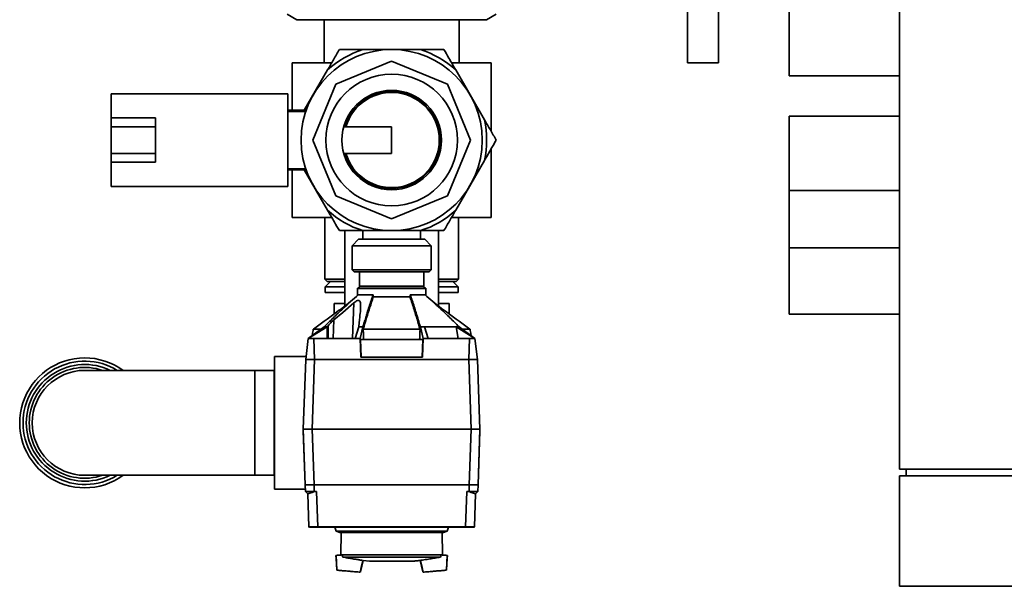
# Paper-space layout 'Blatt1' of a CAD drawing. Units: millimetres. Extents: x 0 to 11880, y 0 to 8400.
# Drawn here: x 2954 to 3400, y 1631 to 1888 of the extents above; entities that cross this region are included whole.
import ezdxf

# ---------------------------------------------------------------- set-up
doc = ezdxf.new("R2010")
doc.units = ezdxf.units.MM
doc.header["$LTSCALE"] = 20

psp = doc.layouts.new('Blatt1')

# ---------------------------------------------------------------- linework, layer by layer
at = {"color": 7, "linetype": 'Continuous', "lineweight": 35}
for p, q in [((3352.63, 2798.22), (3352.63, 1684.22)), ((3256.63, 1868.22), (3256.63, 1988.22)), ((3270.63, 1868.22), (3270.63, 1988.22)), ((3302.63, 1862.37), (3302.63, 1896.07)), ((3075.29, 1890.22), (3079.62, 1887.72)), ((3079.62, 1887.72), (3080.62, 1887.72)), ((3080.62, 1887.72), (3093.62, 1887.72)), ((3092.13, 1887.72), (3092.13, 1868.22)), ((3093.62, 1887.72), (3109.62, 1887.72)), ((3109.62, 1887.72), (3135.63, 1887.72)), ((3135.63, 1887.72), (3151.63, 1887.72)), ((3151.63, 1887.72), (3164.64, 1887.72)), ((3153.13, 1868.22), (3153.13, 1887.72)), ((3164.64, 1887.72), (3165.64, 1887.72)), ((3165.64, 1887.72), (3169.97, 1890.22)), ((3135.63, 1874.22), (3109.62, 1874.22)), ((3077.63, 1868.22), (3077.63, 1846.72)), ((3077.63, 1868.22), (3095.42, 1868.22)), ((3097.37, 1858.48), (3122.63, 1868.94)), ((3122.63, 1868.94), (3147.89, 1858.48)), ((3149.86, 1868.22), (3167.63, 1868.22)), ((3167.63, 1837.28), (3167.63, 1868.22)), ((3256.63, 1868.22), (3270.63, 1868.22)), ((3093.62, 1864.98), (3083.08, 1846.72)), ((3164.64, 1842.46), (3151.63, 1864.98)), ((3302.63, 1862.37), (3352.63, 1862.37)), ((3086.91, 1833.22), (3097.37, 1858.48)), ((3147.89, 1858.48), (3158.35, 1833.22)), ((3075.63, 1854.22), (2995.63, 1854.22)), ((2995.63, 1843.22), (2995.63, 1854.22)), ((3075.63, 1812.22), (3075.63, 1854.22)), ((3083.91, 1846.72), (3075.63, 1846.72)), ((3083.74, 1846.22), (3075.63, 1846.22)), ((2995.63, 1843.22), (3015.63, 1843.22)), ((2995.63, 1839.22), (2995.63, 1843.22)), ((3015.63, 1839.22), (3015.63, 1843.22)), ((3352.63, 1844.07), (3302.63, 1844.07)), ((3302.63, 1810.37), (3302.63, 1844.07)), ((2995.63, 1839.22), (3015.63, 1839.22)), ((2995.63, 1827.22), (2995.63, 1839.22)), ((3015.63, 1827.22), (3015.63, 1839.22)), ((3122.63, 1839.22), (3100.94, 1839.22)), ((3122.63, 1839.22), (3122.63, 1827.22)), ((3097.37, 1807.96), (3086.91, 1833.22)), ((3158.35, 1833.22), (3147.89, 1807.96)), ((3167.63, 1798.22), (3167.63, 1829.16)), ((2995.63, 1823.22), (2995.63, 1827.22)), ((2995.63, 1827.22), (3015.63, 1827.22)), ((3015.63, 1823.22), (3015.63, 1827.22)), ((3100.94, 1827.22), (3122.63, 1827.22)), ((3151.63, 1801.46), (3164.64, 1823.98)), ((3015.63, 1823.22), (2995.63, 1823.22)), ((2995.63, 1812.22), (2995.63, 1823.22)), ((3075.63, 1820.22), (3083.74, 1820.22)), ((3075.63, 1819.72), (3083.91, 1819.72)), ((3077.63, 1819.72), (3077.63, 1798.22)), ((3083.08, 1819.72), (3093.62, 1801.46)), ((2995.63, 1812.22), (3075.63, 1812.22)), ((3302.63, 1810.37), (3352.63, 1810.37)), ((3302.63, 1784.37), (3302.63, 1810.37)), ((3122.63, 1797.5), (3097.37, 1807.96)), ((3147.89, 1807.96), (3122.63, 1797.5)), ((3077.63, 1798.22), (3095.42, 1798.22)), ((3092.43, 1798.22), (3092.43, 1770.22)), ((3149.86, 1798.22), (3167.63, 1798.22)), ((3152.83, 1770.22), (3152.83, 1798.22)), ((3101.43, 1792.22), (3101.43, 1758.06)), ((3107.68, 1788.42), (3104.68, 1785.42)), ((3107.68, 1788.42), (3136.44, 1788.42)), ((3109.62, 1792.22), (3135.63, 1792.22)), ((3109.63, 1792.22), (3109.63, 1788.42)), ((3135.63, 1788.42), (3135.63, 1792.22)), ((3136.44, 1788.42), (3137.58, 1788.42)), ((3140.58, 1785.42), (3137.58, 1788.42)), ((3143.83, 1758.06), (3143.83, 1792.22)), ((3104.68, 1785.42), (3104.68, 1774.52)), ((3139.21, 1785.42), (3104.68, 1785.42)), ((3140.58, 1785.42), (3139.21, 1785.42)), ((3140.58, 1774.52), (3140.58, 1785.42)), ((3302.63, 1784.37), (3352.63, 1784.37)), ((3302.63, 1754.37), (3302.63, 1784.37)), ((3104.68, 1774.52), (3105.68, 1773.52)), ((3104.68, 1774.52), (3140.58, 1774.52)), ((3139.58, 1773.52), (3140.58, 1774.52)), ((3092.43, 1770.22), (3093.43, 1769.22)), ((3092.43, 1770.22), (3101.43, 1770.22)), ((3139.58, 1773.52), (3105.68, 1773.52)), ((3108.13, 1773.52), (3108.13, 1767.02)), ((3137.13, 1767.02), (3137.13, 1773.52)), ((3143.83, 1770.22), (3152.83, 1770.22)), ((3151.83, 1769.22), (3152.83, 1770.22)), ((3094.98, 1769.22), (3092.48, 1766.72)), ((3092.48, 1766.72), (3092.48, 1764.22)), ((3101.43, 1766.72), (3092.48, 1766.72)), ((3101.43, 1769.22), (3093.43, 1769.22)), ((3107.13, 1766.02), (3107.13, 1762.88)), ((3138.13, 1766.02), (3107.13, 1766.02)), ((3137.93, 1766.22), (3107.33, 1766.22)), ((3108.13, 1767.02), (3137.13, 1767.02)), ((3138.13, 1762.88), (3138.13, 1766.02)), ((3151.83, 1769.22), (3143.83, 1769.22)), ((3152.78, 1766.72), (3143.83, 1766.72)), ((3152.78, 1766.72), (3150.28, 1769.22)), ((3152.78, 1764.22), (3152.78, 1766.72)), ((3101.43, 1764.22), (3092.48, 1764.22)), ((3114.23, 1763.22), (3107.51, 1763.22)), ((3130.93, 1762.22), (3114.32, 1762.22)), ((3131.03, 1763.22), (3137.75, 1763.22)), ((3152.78, 1764.22), (3143.83, 1764.22)), ((3096.63, 1754.56), (3096.63, 1759.22)), ((3096.63, 1759.22), (3101.43, 1759.22)), ((3105.46, 1759.52), (3104.84, 1743.42)), ((3143.83, 1759.22), (3148.63, 1759.22)), ((3148.63, 1754.56), (3148.63, 1759.22)), ((3302.63, 1754.37), (3352.63, 1754.37)), ((3093.41, 1748.62), (3084.89, 1743.42)), ((3084.89, 1743.42), (3092.07, 1748.62)), ((3093.37, 1743.42), (3093.41, 1748.62)), ((3093.89, 1749.19), (3093.84, 1743.42)), ((3096.52, 1751.86), (3096.19, 1743.42)), ((3106.1, 1743.42), (3107.71, 1748.62)), ((3109.64, 1748.62), (3108.33, 1743.42)), ((3135.62, 1748.62), (3136.93, 1743.42)), ((3137.55, 1748.62), (3135.62, 1748.62)), ((3139.16, 1743.42), (3137.55, 1748.62)), ((3153.19, 1748.62), (3151.85, 1748.62)), ((3151.85, 1748.62), (3152.68, 1743.42)), ((3151.85, 1748.62), (3160.36, 1743.42)), ((3160.36, 1743.42), (3153.19, 1748.62)), ((3083.73, 1733.92), (3084.89, 1743.42)), ((3087.38, 1743.42), (3087.72, 1733.92)), ((3087.38, 1743.42), (3106.1, 1743.42)), ((3106.1, 1743.42), (3108.33, 1743.42)), ((3108.64, 1734.92), (3108.33, 1743.42)), ((3136.62, 1734.92), (3136.93, 1743.42)), ((3136.93, 1743.42), (3139.16, 1743.42)), ((3139.16, 1743.42), (3157.88, 1743.42)), ((3157.54, 1733.92), (3157.88, 1743.42)), ((3160.36, 1743.42), (3161.53, 1733.92)), ((3108.5, 1742.92), (3108.79, 1734.92)), ((3136.75, 1742.92), (3108.5, 1742.92)), ((3136.75, 1742.92), (3136.47, 1734.92)), ((3083.89, 1735.22), (3069.63, 1735.22)), ((3069.63, 1675.22), (3069.63, 1735.22)), ((3108.64, 1734.92), (3136.62, 1734.92)), ((3083.73, 1733.92), (3082.63, 1702.42)), ((3087, 1733.92), (3083.79, 1733.92)), ((3087.73, 1733.92), (3086.63, 1702.42)), ((3157.53, 1733.92), (3087.72, 1733.92)), ((3157.53, 1733.92), (3158.63, 1702.42)), ((3161.46, 1733.92), (3158.25, 1733.92)), ((3161.53, 1733.92), (3162.63, 1702.42)), ((3060.63, 1728.97), (2983.63, 1728.97)), ((3069.48, 1728.97), (3060.63, 1728.97)), ((3060.63, 1728.97), (3060.63, 1681.47)), ((3069.63, 1729.12), (3069.48, 1728.97)), ((3069.48, 1728.97), (3069.48, 1681.47)), ((3083.51, 1677.12), (3082.63, 1702.42)), ((3086.63, 1702.42), (3082.63, 1702.42)), ((3082.63, 1701.62), (3082.66, 1701.62)), ((3083.48, 1677.12), (3082.63, 1701.62)), ((3087.51, 1677.12), (3086.63, 1702.42)), ((3086.63, 1702.42), (3158.63, 1702.42)), ((3157.74, 1677.12), (3158.63, 1702.42)), ((3162.63, 1702.42), (3158.63, 1702.42)), ((3161.74, 1677.12), (3162.63, 1702.42)), ((3162.63, 1701.62), (3161.77, 1677.12)), ((3162.6, 1701.62), (3162.63, 1701.62)), ((2983.63, 1681.47), (3060.63, 1681.47)), ((3060.63, 1681.47), (3069.48, 1681.47)), ((3069.48, 1681.47), (3069.63, 1681.32)), ((3352.63, 1684.22), (4149.63, 1684.22)), ((3352.63, 1681.22), (3352.63, 1631.22)), ((4129.53, 1681.22), (3352.63, 1681.22)), ((3355.63, 1684.22), (3355.63, 1681.22)), ((3083.59, 1674.17), (3083.48, 1677.12)), ((3087.48, 1677.12), (3087.58, 1674.17)), ((3087.48, 1677.12), (3157.77, 1677.12)), ((3157.67, 1674.16), (3157.77, 1677.12)), ((3161.77, 1677.12), (3161.67, 1674.16)), ((3069.63, 1675.22), (3083.55, 1675.22)), ((3084.62, 1673.13), (3083.59, 1674.17)), ((3085.15, 1658.11), (3084.62, 1673.13)), ((3087.58, 1674.17), (3088.58, 1674.2)), ((3088.58, 1674.2), (3089.14, 1658.11)), ((3156.11, 1658.11), (3156.67, 1674.18)), ((3156.67, 1674.18), (3157.67, 1674.16)), ((3160.63, 1673.12), (3160.11, 1658.11)), ((3160.63, 1673.12), (3161.67, 1674.16)), ((3089.14, 1658.11), (3156.11, 1658.11)), ((3089.14, 1657.92), (3089.14, 1658.11)), ((3156.11, 1657.92), (3089.14, 1657.92)), ((3096.95, 1657.92), (3097.45, 1656.21)), ((3097.45, 1656.21), (3099.15, 1655.62)), ((3097.45, 1656.21), (3147.81, 1656.21)), ((3146.11, 1655.62), (3099.15, 1655.62)), ((3099.8, 1655.62), (3099.62, 1645.43)), ((3145.64, 1645.43), (3145.46, 1655.62)), ((3146.11, 1655.62), (3147.81, 1656.21)), ((3147.81, 1656.21), (3148.3, 1657.92)), ((3156.11, 1657.92), (3156.11, 1658.11)), ((3099.62, 1645.43), (3097.35, 1645.18)), ((3097.43, 1643.87), (3097.35, 1645.18)), ((3100.18, 1645.43), (3099.62, 1645.43)), ((3145.07, 1645.43), (3100.18, 1645.43)), ((3100.54, 1644.45), (3100.18, 1645.43)), ((3145.07, 1645.43), (3144.72, 1644.45)), ((3145.07, 1645.43), (3145.64, 1645.43)), ((3147.9, 1645.18), (3145.64, 1645.43)), ((3147.82, 1643.87), (3147.9, 1645.18)), ((3097.43, 1643.87), (3097.75, 1638.73)), ((3100.54, 1644.45), (3144.72, 1644.45)), ((3108.52, 1637.82), (3109.71, 1642.92)), ((3109.71, 1642.92), (3112.58, 1642.67)), ((3132.68, 1642.63), (3112.58, 1642.63)), ((3132.39, 1642.6), (3112.87, 1642.6)), ((3113.33, 1642.56), (3131.93, 1642.56)), ((3113.37, 1642.56), (3131.89, 1642.56)), ((3135.55, 1642.92), (3136.74, 1637.82)), ((3147.82, 1643.87), (3147.51, 1638.73)), ((3097.75, 1638.73), (3097.76, 1638.53)), ((3108.52, 1637.82), (3108.47, 1637.62)), ((3136.79, 1637.62), (3136.74, 1637.82)), ((3147.51, 1638.73), (3147.5, 1638.53)), ((3352.63, 1631.22), (4129.53, 1631.22))]:
    psp.add_line(p, q, dxfattribs=at)
at = {"color": 7, "linetype": 'Continuous', "lineweight": 35, "flags": 128}
for points in [[(3114.23, 1763.22), (3114.24, 1763.1), (3114.25, 1762.97), (3114.26, 1762.85), (3114.28, 1762.72), (3114.29, 1762.6), (3114.3, 1762.47), (3114.31, 1762.35), (3114.32, 1762.22)], [(3131.03, 1763.22), (3131.02, 1763.1), (3131, 1762.97), (3130.99, 1762.85), (3130.98, 1762.72), (3130.97, 1762.6), (3130.96, 1762.47), (3130.94, 1762.35), (3130.93, 1762.22)], [(3105.46, 1759.52), (3100.45, 1755.23), (3096.52, 1751.86)], [(3092.07, 1748.62), (3092.23, 1748.62), (3092.39, 1748.62), (3092.55, 1748.62), (3092.72, 1748.62), (3092.89, 1748.62), (3093.06, 1748.62), (3093.23, 1748.62), (3093.41, 1748.62)], [(3107.71, 1748.62), (3107.94, 1748.62), (3108.18, 1748.62), (3108.42, 1748.62), (3108.67, 1748.62), (3108.91, 1748.62), (3109.15, 1748.62), (3109.39, 1748.62), (3109.64, 1748.62)], [(3109.64, 1748.62), (3109.74, 1746.88), (3109.83, 1745.5)], [(3135.62, 1748.62), (3135.51, 1746.88), (3135.43, 1745.5)], [(3109.78, 1747.62), (3109.78, 1747.36), (3109.79, 1747.09), (3109.8, 1746.83), (3109.8, 1746.56), (3109.81, 1746.3), (3109.81, 1746.03), (3109.82, 1745.77), (3109.83, 1745.5)], [(3109.83, 1745.5), (3109.84, 1745.18), (3109.86, 1744.86), (3109.88, 1744.54), (3109.89, 1744.21), (3109.91, 1743.89), (3109.92, 1743.57), (3109.94, 1743.24), (3109.96, 1742.92)], [(3135.43, 1745.5), (3135.41, 1745.18), (3135.4, 1744.86), (3135.38, 1744.54), (3135.36, 1744.21), (3135.35, 1743.89), (3135.33, 1743.57), (3135.31, 1743.24), (3135.3, 1742.92)], [(3135.48, 1747.62), (3135.47, 1747.36), (3135.47, 1747.09), (3135.46, 1746.83), (3135.45, 1746.56), (3135.45, 1746.3), (3135.44, 1746.03), (3135.44, 1745.77), (3135.43, 1745.5)], [(3097.53, 1645.2), (3097.66, 1642.11), (3097.81, 1638.52)], [(3097.53, 1645.2), (3097.66, 1642.09), (3097.81, 1638.48)], [(3147.44, 1638.48), (3147.6, 1642.09), (3147.73, 1645.2)], [(3147.44, 1638.52), (3147.6, 1642.11), (3147.73, 1645.2)], [(3108.41, 1637.58), (3109.17, 1641.12), (3109.56, 1642.94)], [(3108.42, 1637.62), (3109.17, 1641.14), (3109.56, 1642.94)], [(3135.7, 1642.94), (3136.09, 1641.12), (3136.85, 1637.58)], [(3135.7, 1642.94), (3136.08, 1641.14), (3136.84, 1637.62)]]:
    psp.add_lwpolyline(points, dxfattribs=at)
at = {"color": 7, "linetype": 'Continuous', "lineweight": 35}
for radius in [41, 29.8, 22.5]:
    psp.add_circle((3122.63, 1833.22), radius, dxfattribs=at)
for centre, radius, start, end in [((3122.63, 1833.22), 43.01, 107.5965, 132.4035), ((3122.63, 1833.22), 43.01, 47.5965, 72.4035), ((3122.63, 1833.22), 21.9, 0, 164.0992), ((3122.63, 1833.22), 21.55, 0, 163.8339), ((3122.63, 1833.22), 43.01, 347.5965, 12.4035), ((3122.63, 1833.22), 21.9, 195.9008, 0), ((3122.63, 1833.22), 21.55, 196.1661, 0), ((3122.63, 1833.22), 43.01, 227.5965, 252.4035), ((3122.63, 1833.22), 43.01, 287.5965, 312.4035), ((3107.33, 1766.02), 0.2, 90, 180), ((3107.33, 1767.02), 0.8, 270, 360), ((3137.93, 1767.02), 0.8, 180, 270), ((3137.93, 1766.02), 0.2, 0, 90), ((3289.57, 1583.12), 256.65, 139.6776, 139.8452), ((2983.63, 1705.22), 29.42, 90, 306.1762), ((2983.63, 1705.22), 29.42, 53.8238, 90), ((2983.63, 1705.22), 27.92, 58.2736, 180), ((2983.63, 1705.22), 26.42, 64.008, 180), ((2983.63, 1705.22), 25.09, 71.215, 180), ((2983.63, 1705.22), 23.75, 90, 270), ((2983.63, 1705.22), 27.92, 180, 301.7264), ((2983.63, 1705.22), 26.42, 180, 295.992), ((2983.63, 1705.22), 25.09, 180, 288.785), ((3085.35, 1658.12), 0.2, 182, 270), ((3159.91, 1658.12), 0.2, 270, 358), ((3112.88, 1642.7), 0.1, 228.2081, 265.099), ((3113.37, 1643.06), 0.5, 265.3315, 270), ((3113.37, 1643.06), 0.5, 270, 293.1673), ((3131.89, 1643.06), 0.5, 246.8327, 270), ((3131.89, 1643.06), 0.5, 270, 274.6685), ((3132.38, 1642.7), 0.1, 274.901, 311.7919)]:
    psp.add_arc(centre, radius, start, end, dxfattribs=at)
for points, knots in [([(3093.62, 1864.98), (3094.52, 1866.53), (3096.31, 1869.64), (3098.07, 1872.69), (3098.96, 1874.22)], [0, 0, 0, 0, 0.499223, 1, 1, 1, 1]), ([(3098.96, 1874.22), (3101.71, 1874.22), (3105.24, 1874.22), (3108.84, 1874.22), (3109.62, 1874.22)], [0, 0, 0, 0, 0.780351, 1, 1, 1, 1]), ([(3135.63, 1874.22), (3137.42, 1874.22), (3141.01, 1874.22), (3144.54, 1874.22), (3146.3, 1874.22)], [0, 0, 0, 0, 0.499223, 1, 1, 1, 1]), ([(3146.3, 1874.22), (3147.04, 1872.93), (3148.8, 1869.88), (3150.6, 1866.77), (3151.63, 1864.98)], [0, 0, 0, 0, 0.423227, 1, 1, 1, 1]), ([(3164.64, 1842.46), (3165.53, 1840.91), (3167.33, 1837.8), (3169.09, 1834.75), (3169.97, 1833.22)], [0, 0, 0, 0, 0.499223, 1, 1, 1, 1]), ([(3169.97, 1833.22), (3169.23, 1831.93), (3167.47, 1828.88), (3165.67, 1825.77), (3164.64, 1823.98)], [0, 0, 0, 0, 0.423227, 1, 1, 1, 1]), ([(3098.96, 1792.22), (3098.21, 1793.51), (3096.45, 1796.56), (3094.66, 1799.67), (3093.62, 1801.46)], [0, 0, 0, 0, 0.423227, 1, 1, 1, 1]), ([(3151.63, 1801.46), (3150.74, 1799.91), (3148.94, 1796.8), (3147.18, 1793.75), (3146.3, 1792.22)], [0, 0, 0, 0, 0.499223, 1, 1, 1, 1]), ([(3109.62, 1792.22), (3107.83, 1792.22), (3104.24, 1792.22), (3100.72, 1792.22), (3098.96, 1792.22)], [0, 0, 0, 0, 0.499223, 1, 1, 1, 1]), ([(3146.3, 1792.22), (3143.55, 1792.22), (3140.02, 1792.22), (3136.42, 1792.22), (3135.63, 1792.22)], [0, 0, 0, 0, 0.780351, 1, 1, 1, 1]), ([(3092.07, 1748.62), (3093.47, 1750.02), (3096.27, 1752.83), (3101.35, 1757.78), (3105.18, 1761.16), (3107.51, 1763.22)], [0, 0, 0, 0, 0.279799, 0.560177, 1, 1, 1, 1]), ([(3114.23, 1763.22), (3113.91, 1762.32), (3113.28, 1760.51), (3112.4, 1757.77), (3111.6, 1755.21), (3110.89, 1752.86), (3110.25, 1750.72), (3109.84, 1749.31), (3109.64, 1748.62)], [0, 0, 0, 0, 0.187938, 0.376841, 0.564491, 0.712407, 0.859112, 1, 1, 1, 1]), ([(3109.78, 1747.62), (3110.28, 1749.35), (3111.7, 1754.25), (3113.29, 1759.09), (3114.32, 1762.22)], [0, 0, 0, 0, 0.3520712, 1, 1, 1, 1]), ([(3130.93, 1762.22), (3131.57, 1760.33), (3132.7, 1756.98), (3134.17, 1752.09), (3135.04, 1749.11), (3135.48, 1747.62)], [0, 0, 0, 0, 0.391639, 0.695794, 1, 1, 1, 1]), ([(3131.03, 1763.22), (3131.34, 1762.32), (3131.97, 1760.53), (3132.85, 1757.81), (3134.08, 1753.84), (3134.98, 1750.77), (3135.62, 1748.62)], [0, 0, 0, 0, 0.1866222, 0.3742224, 0.5607822, 1, 1, 1, 1]), ([(3153.19, 1748.62), (3151.79, 1750.02), (3148.98, 1752.83), (3143.9, 1757.77), (3140.08, 1761.15), (3137.75, 1763.22)], [0, 0, 0, 0, 0.2795644, 0.5598445, 1, 1, 1, 1]), ([(3103.31, 1759.44), (3101.23, 1757.92), (3095.87, 1754), (3090.5, 1750.08), (3087.21, 1747.68)], [0, 0, 0, 0, 0.388225, 1, 1, 1, 1]), ([(3108.28, 1753.91), (3108.4, 1755.07), (3108.6, 1756.85), (3108.59, 1758.89), (3108.41, 1759.96), (3108.1, 1760.52), (3107.66, 1760.72), (3107.07, 1760.61), (3106.32, 1760.22), (3105.76, 1759.77), (3105.46, 1759.52)], [0, 0, 0, 0, 0.313043, 0.480991, 0.591546, 0.666095, 0.741296, 0.805101, 0.895314, 1, 1, 1, 1]), ([(3158.08, 1747.65), (3154.78, 1750.06), (3149.4, 1753.99), (3144.02, 1757.92), (3141.94, 1759.44)], [0, 0, 0, 0, 0.612652, 1, 1, 1, 1]), ([(3107.71, 1748.62), (3107.76, 1749.11), (3107.86, 1750.1), (3108.04, 1751.87), (3108.19, 1753.14), (3108.28, 1753.91)], [0, 0, 0, 0, 0.277513, 0.557885, 1, 1, 1, 1]), ([(3096.52, 1751.86), (3096.28, 1751.65), (3095.81, 1751.23), (3094.92, 1750.35), (3094.3, 1749.65), (3093.89, 1749.19)], [0, 0, 0, 0, 0.259154, 0.518212, 1, 1, 1, 1]), ([(3151.85, 1748.62), (3150.65, 1748.62), (3148.15, 1748.62), (3143.33, 1748.62), (3139.5, 1748.62), (3137.55, 1748.62)], [0, 0, 0, 0, 0.31237, 0.650381, 1, 1, 1, 1]), ([(3084.89, 1743.42), (3084.94, 1743.42), (3085.04, 1743.42), (3085.7, 1743.42), (3086.52, 1743.42), (3087.09, 1743.42), (3087.38, 1743.42)], [0, 0, 0, 0, 0.279374, 0.558985, 0.779324, 1, 1, 1, 1]), ([(3087.13, 1747.65), (3086.99, 1746.86), (3086.82, 1745.86), (3086.64, 1744.87), (3086.61, 1744.66)], [0, 0, 0, 0, 0.791281, 1, 1, 1, 1]), ([(3087.26, 1747.62), (3087.23, 1747.62), (3087.17, 1747.62), (3088.21, 1747.62), (3089.5, 1747.62), (3090.57, 1747.62), (3090.69, 1747.62)], [0, 0, 0, 0, 0.199966, 0.570171, 0.951116, 1, 1, 1, 1]), ([(3109.78, 1747.62), (3111.87, 1747.62), (3116.14, 1747.62), (3122.75, 1747.62), (3129.33, 1747.62), (3133.41, 1747.62), (3135.48, 1747.62)], [0, 0, 0, 0, 0.250991, 0.511199, 0.751574, 1, 1, 1, 1]), ([(3154.57, 1747.62), (3155, 1747.62), (3156.35, 1747.62), (3157.53, 1747.62), (3158.24, 1747.62), (3158.08, 1747.62), (3158.06, 1747.62)], [0, 0, 0, 0, 0.179218, 0.563938, 0.937767, 1, 1, 1, 1]), ([(3157.88, 1743.42), (3158.24, 1743.42), (3158.97, 1743.42), (3159.78, 1743.42), (3160.27, 1743.42), (3160.33, 1743.42), (3160.36, 1743.42)], [0, 0, 0, 0, 0.279374, 0.558985, 0.779324, 1, 1, 1, 1]), ([(3158.65, 1744.66), (3158.61, 1744.86), (3158.44, 1745.86), (3158.26, 1746.86), (3158.12, 1747.65)], [0, 0, 0, 0, 0.2039947, 1, 1, 1, 1]), ([(3083.79, 1733.92), (3083.77, 1733.92), (3083.74, 1733.93), (3083.73, 1733.92), (3083.73, 1733.92)], [0, 0, 0, 0, 0.559985, 1, 1, 1, 1]), ([(3087.72, 1733.92), (3087.59, 1733.92), (3087.35, 1733.93), (3087.11, 1733.92), (3087, 1733.92)], [0, 0, 0, 0, 0.559955, 1, 1, 1, 1]), ([(3158.25, 1733.92), (3158.12, 1733.92), (3157.88, 1733.93), (3157.64, 1733.92), (3157.54, 1733.92)], [0, 0, 0, 0, 0.559985, 1, 1, 1, 1]), ([(3161.53, 1733.92), (3161.52, 1733.92), (3161.52, 1733.93), (3161.48, 1733.92), (3161.46, 1733.92)], [0, 0, 0, 0, 0.559955, 1, 1, 1, 1]), ([(3083.48, 1677.12), (3083.55, 1677.12), (3083.67, 1677.12), (3084.59, 1677.12), (3085.89, 1677.12), (3086.94, 1677.12), (3087.48, 1677.12)], [0, 0, 0, 0, 0.259932, 0.5, 0.740068, 1, 1, 1, 1]), ([(3157.77, 1677.12), (3158.32, 1677.12), (3159.37, 1677.12), (3160.66, 1677.12), (3161.58, 1677.12), (3161.71, 1677.12), (3161.77, 1677.12)], [0, 0, 0, 0, 0.259932, 0.5, 0.740068, 1, 1, 1, 1]), ([(3083.59, 1674.17), (3083.63, 1674.17), (3083.72, 1674.17), (3084.41, 1674.15), (3085.42, 1674.16), (3086.55, 1674.16), (3087.29, 1674.17), (3087.58, 1674.17)], [0, 0, 0, 0, 0.214952, 0.429824, 0.644441, 0.859214, 1, 1, 1, 1]), ([(3088.58, 1674.2), (3088.32, 1674.17), (3087.61, 1674.1), (3086.53, 1673.72), (3085.49, 1673.41), (3084.77, 1673.17), (3084.67, 1673.14), (3084.62, 1673.13)], [0, 0, 0, 0, 0.12378, 0.341327, 0.562397, 0.785738, 1, 1, 1, 1]), ([(3156.67, 1674.18), (3156.93, 1674.16), (3157.64, 1674.09), (3158.71, 1673.71), (3159.76, 1673.4), (3160.42, 1673.18), (3160.62, 1673.12), (3160.63, 1673.12), (3160.63, 1673.12)], [0, 0, 0, 0, 0.12234, 0.339059, 0.559494, 0.782674, 0.96465, 1, 1, 1, 1]), ([(3157.67, 1674.16), (3158.12, 1674.15), (3159.02, 1674.15), (3160.22, 1674.14), (3161.12, 1674.14), (3161.6, 1674.15), (3161.65, 1674.15), (3161.67, 1674.16)], [0, 0, 0, 0, 0.214926, 0.429837, 0.644398, 0.859199, 1, 1, 1, 1]), ([(3085.3, 1658.11), (3085.34, 1658.11), (3085.45, 1658.11), (3086.26, 1658.11), (3087.57, 1658.11), (3088.62, 1658.11), (3089.14, 1658.11)], [0, 0, 0, 0, 0.142728, 0.428459, 0.71419, 1, 1, 1, 1]), ([(3089.14, 1657.92), (3088.88, 1657.92), (3088.37, 1657.92), (3087.42, 1657.92), (3086.39, 1657.92), (3085.72, 1657.92), (3085.45, 1657.92), (3085.43, 1657.92), (3085.43, 1657.92)], [0, 0, 0, 0, 0.1510989, 0.29902, 0.5737514, 0.8484829, 0.996404, 1, 1, 1, 1]), ([(3156.11, 1658.11), (3156.64, 1658.11), (3157.69, 1658.11), (3158.99, 1658.11), (3159.81, 1658.11), (3159.92, 1658.11), (3159.96, 1658.11)], [0, 0, 0, 0, 0.28581, 0.571541, 0.857272, 1, 1, 1, 1]), ([(3159.83, 1657.92), (3159.83, 1657.92), (3159.8, 1657.92), (3159.53, 1657.92), (3158.87, 1657.92), (3157.84, 1657.92), (3156.89, 1657.92), (3156.37, 1657.92), (3156.11, 1657.92)], [0, 0, 0, 0, 0.003596, 0.151517, 0.426249, 0.70098, 0.848901, 1, 1, 1, 1]), ([(3097.6, 1645.2), (3097.62, 1645.21), (3097.74, 1645.22), (3098.5, 1645.28), (3099.43, 1645.36), (3100, 1645.42), (3100.18, 1645.43)], [0, 0, 0, 0, 0.12758, 0.570998, 0.862183, 1, 1, 1, 1]), ([(3147.66, 1645.2), (3147.63, 1645.21), (3147.52, 1645.22), (3146.76, 1645.28), (3145.83, 1645.36), (3145.25, 1645.42), (3145.07, 1645.43)], [0, 0, 0, 0, 0.127582, 0.570998, 0.862183, 1, 1, 1, 1]), ([(3109.49, 1642.95), (3109.46, 1642.96), (3109.35, 1642.98), (3108.66, 1643.09), (3107.83, 1643.23), (3107.29, 1643.32), (3106.41, 1643.45), (3104.91, 1643.67), (3102.83, 1644.01), (3101.3, 1644.31), (3100.54, 1644.45)], [0, 0, 0, 0, 0.057139, 0.233847, 0.331456, 0.386695, 0.425648, 0.580321, 0.790116, 1, 1, 1, 1]), ([(3132.68, 1642.64), (3132.89, 1642.66), (3133.86, 1642.71), (3134.81, 1642.85), (3135.54, 1642.95)], [0, 0, 0, 0, 0.228164, 1, 1, 1, 1]), ([(3144.72, 1644.45), (3143.9, 1644.29), (3142.28, 1643.99), (3140.25, 1643.65), (3138.91, 1643.46), (3138.21, 1643.36), (3137.43, 1643.23), (3136.5, 1643.07), (3135.82, 1642.96), (3135.74, 1642.95), (3135.73, 1642.95)], [0, 0, 0, 0, 0.225875, 0.445514, 0.555962, 0.595111, 0.634416, 0.805844, 0.977145, 1, 1, 1, 1]), ([(3108.36, 1637.63), (3108.32, 1637.63), (3108.22, 1637.64), (3107.59, 1637.69), (3106.42, 1637.79), (3105.23, 1637.89), (3104.15, 1637.98), (3103.11, 1638.07), (3102.08, 1638.16), (3101, 1638.25), (3099.81, 1638.35), (3098.64, 1638.45), (3098.01, 1638.5), (3097.91, 1638.51), (3097.87, 1638.52)], [0, 0, 0, 0, 0.060121, 0.196015, 0.276466, 0.356568, 0.429977, 0.5, 0.570023, 0.643432, 0.723534, 0.803986, 0.93988, 1, 1, 1, 1]), ([(3147.38, 1638.52), (3147.35, 1638.51), (3147.24, 1638.5), (3146.61, 1638.45), (3145.45, 1638.35), (3144.25, 1638.25), (3143.18, 1638.16), (3142.14, 1638.07), (3141.1, 1637.98), (3140.03, 1637.89), (3138.84, 1637.79), (3137.67, 1637.69), (3137.04, 1637.64), (3136.93, 1637.63), (3136.9, 1637.63)], [0, 0, 0, 0, 0.060547, 0.196308, 0.276683, 0.356706, 0.430044, 0.5, 0.569955, 0.643293, 0.723316, 0.80369, 0.939452, 1, 1, 1, 1])]:
    psp.add_open_spline(points, degree=3, knots=knots, dxfattribs=at)

doc.saveas('drawing.dxf')
